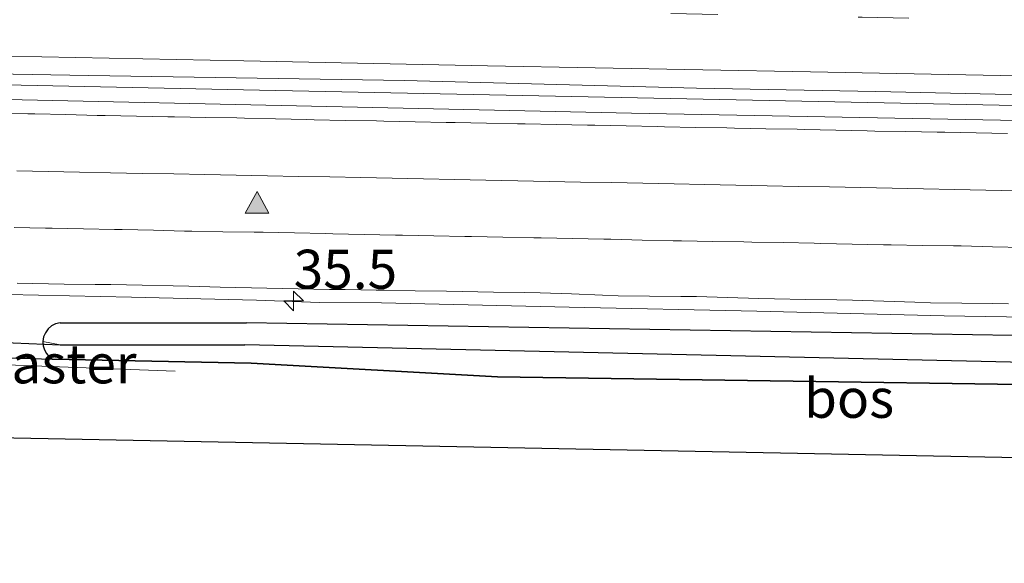
# Model space of a CAD drawing. Units: metres. Extents: x 170331 to 180000, y 381248 to 387501.
# Drawn here: x 174621 to 174684, y 381610 to 381644 of the extents above; entities that cross this region are included whole.
import ezdxf
from ezdxf.enums import TextEntityAlignment as Align

# ---------------------------------------------------------------- set-up
doc = ezdxf.new("R2010")
doc.units = ezdxf.units.M
doc.linetypes.add('IE-TERREINAFSCHEIDING', pattern=[10, 8, -2])
doc.linetypes.add('VW-3-9_STREEP', pattern=[12, 3, -9])
doc.layers.get('0').update_dxf_attribs({"lineweight": 25})
for name, color, linetype, lineweight in [('B-ME-AM-KILOMETR-S-B1', 7, 'Continuous', 18), ('B-ME-BV-GELEIDECONSTRUCTIE-GELEIDERAIL-L-B1', 213, 'BV-GELEIDERAIL', 18), ('B-ME-IE-GRASLAND-GV-B6', 93, 'Continuous', 18), ('B-ME-IE-HULPGEOMETRIE-L-B1', 53, 'Continuous', 18), ('B-ME-IE-TERREINAFSCHEIDING-RASTERHEKWERK-L-B1', 8, 'IE-TERREINAFSCHEIDING', 18), ('B-ME-VH-VERH_SOORT-BITUMEN-GV-B6', 8, 'IE-TERREINAFSCHEIDING-NATUURLIJK-HOUTWAL', 18), ('B-ME-VW-MARKERING-39STREEP-015-L-B1', 255, 'VW-3-9_STREEP', 18), ('B-ME-VW-MARKERING-STREEP-015-L-B1', 7, 'Continuous', 18), ('B-ME-VW-MARKERING-VLAKMARK-S-B1', 7, 'Continuous', 18)]:
    doc.layers.add(name, color=color, linetype=linetype, lineweight=lineweight)
for name, color, linetype in [('B-ME-GR-BOS-GV-B6', 10, 'Continuous'), ('B-ME-GW-INSTEEKWATERGANG-L-B1', 10, 'Continuous'), ('B-ME-GW-WATERGANG-GREPPEL-L-B1', 10, 'Continuous'), ('B-ME-KG-KADASTRAAL-OPNAMEDTMGRENS-L-B1', 10, 'Continuous'), ('B-ME-KW-DUIKER-L-B1', 10, 'Continuous')]:
    doc.layers.add(name, color=color, linetype=linetype)
doc.styles.add('NLCS-ISO', font='NLCS-ISO.TTF')
doc.linetypes.add('BV-GELEIDERAIL', pattern='A,10,-3,[108,NLCS.SHX,S=1,R=0,X=0,Y=0],-3', length=16)
doc.linetypes.add('IE-TERREINAFSCHEIDING-NATUURLIJK-HOUTWAL', pattern='A,7,-1.5,[67,NLCS.SHX,S=0.75,R=45,X=0,Y=0],-1.5,7,-1.5,[70,NLCS.SHX,S=0.75,R=0,X=0,Y=0],-1.5', length=20)

# ---------------------------------------------------------------- blocks, each defined once
blk = doc.blocks.new('hecto')
for p, q in [((0, 0.625), (-0.625, 0)), ((0, -0.625), (0, 0.625)), ((-0.625, 0), (0.625, 0)), ((0.625, 0), (0, -0.625))]:
    blk.add_line(p, q)
blk = doc.blocks.new('verfsymbol')
for color in [252, 253]:
    blk.add_hatch(color=color).paths.add_polyline_path([(0.75, -0.625), (0, 0.75), (-0.75, -0.625)])
blk.add_lwpolyline([(0.75, -0.625), (0, 0.75), (-0.75, -0.625)], close=True)

msp = doc.modelspace()

# ---------------------------------------------------------------- linework, layer by layer
at = {"layer": 'B-ME-BV-GELEIDECONSTRUCTIE-GELEIDERAIL-L-B1'}
for points in [[(174983.928, 381633.052, 23.837), (174956.283, 381633.752, 23.837), (174906.898, 381634.68, 23.837), (174857.616, 381635.599, 23.837), (174821.572, 381636.224, 23.837), (174774.824, 381637.285, 23.837), (174726.971, 381638.198, 23.837), (174691.029, 381638.789, 23.737), (174636.301, 381639.895, 23.712), (174599.645, 381640.671, 23.612)], [(174594.4854, 381627.3405, 23.3545), (174600.143, 381627.225, 23.363), (174612.208, 381626.993, 23.304), (174628.095, 381626.657, 23.392), (174636.106, 381626.455, 23.408), (174640.139, 381626.322, 23.387), (174644.116, 381626.284, 23.387), (174656.132, 381626.009, 23.438), (174668.146, 381625.752, 23.435), (174680.136, 381625.464, 23.458), (174692.132, 381625.259, 23.453), (174704.157, 381625.081, 23.449), (174716.155, 381624.747, 23.449), (174728.115, 381624.46, 23.468), (174740.139, 381624.198, 23.447), (174744.171, 381624.106, 23.442), (174756.138, 381623.858, 23.434), (174768.117, 381623.616, 23.437), (174780.097, 381623.441, 23.455), (174792.137, 381623.158, 23.469), (174804.201, 381622.964, 23.455), (174816.149, 381622.721, 23.462), (174828.167, 381622.527, 23.483)]]:
    msp.add_polyline3d(points, dxfattribs=at)
at = {"layer": 'B-ME-GR-BOS-GV-B6'}
msp.add_polyline3d([(174623.052, 381622.676, 22.36), (174635.77, 381622.429, 22.42), (174651.532, 381621.543, 22.614), (174703.95, 381620.779, 22.639), (174714.643, 381618.542, 22.639), (174725.828, 381618.251, 23.189), (174752.584, 381619.253, 22.739), (174769.968, 381618.769, 22.564), (174786.66, 381618.165, 22.411), (174787.606, 381614.226, 22.448), (174755.816, 381614.982, 22.492), (174593.295, 381618.16, 23.092), (174591.904, 381621.387, 23.163), (174597.395, 381622.319, 23.113), (174600.145, 381622.972, 23.195), (174608.586, 381623.036, 22.986), (174611.158, 381623.055, 22.26), (174623.052, 381622.676, 22.36)], dxfattribs=at)
at = {"layer": 'B-ME-GW-INSTEEKWATERGANG-L-B1'}
for p, q in [((174623.531, 381625.013, 22.4), (174635.472, 381625.01, 22.36)), ((174635.77, 381622.429, 22.42), (174623.052, 381622.676, 22.36))]:
    msp.add_line(p, q, dxfattribs=at)
for points in [[(174623.531, 381625.013, 22.4), (174623.244, 381624.943, 22.403), (174622.981, 381624.808, 22.407), (174622.757, 381624.616, 22.41), (174622.584, 381624.377, 22.413), (174622.472, 381624.104, 22.417), (174622.426, 381623.812, 22.42), (174622.445, 381623.541, 22.408), (174622.522, 381623.28, 22.396), (174622.653, 381623.042, 22.384), (174622.833, 381622.837, 22.372), (174623.052, 381622.676, 22.36)], [(174988.732, 381617.816, 22.539), (174936.35, 381619.001, 22.539), (174882.614, 381619.822, 22.539), (174838.51, 381620.783, 22.539), (174812.206, 381621.592, 22.564), (174767.252, 381622.333, 22.564), (174729.547, 381623.32, 22.564), (174687.123, 381624.152, 22.564), (174635.472, 381625.01, 22.36)], [(174807.264, 381617.527, 23.289), (174805.842, 381618.989, 22.489), (174800.132, 381619.118, 22.489), (174767.544, 381620.048, 22.439), (174707.167, 381620.732, 22.614), (174703.95, 381620.779, 22.639), (174651.532, 381621.543, 22.614), (174635.77, 381622.429, 22.42)]]:
    msp.add_polyline3d(points, dxfattribs=at)
at = {"layer": 'B-ME-GW-WATERGANG-GREPPEL-L-B1'}
msp.add_line((174623.543, 381623.609, 21.5), (174635.369, 381623.602, 21.61), dxfattribs=at)
msp.add_polyline3d([(174990.142, 381615.914, 21.204), (174969.853, 381616.493, 21.204), (174941.644, 381616.877, 21.204), (174896.794, 381617.61, 21.204), (174846.722, 381619.084, 21.229), (174815.376, 381619.918, 21.154), (174767.728, 381620.789, 21.154), (174732.192, 381621.583, 21.154), (174689.115, 381622.387, 21.154), (174635.369, 381623.602, 21.61)], dxfattribs=at)
at = {"layer": 'B-ME-IE-GRASLAND-GV-B6'}
for points in [[(174842.696, 381634.757, 22.91), (174776.285, 381636.05, 22.91), (174719.741, 381637.292, 22.81), (174660.113, 381638.441, 22.81), (174599.621, 381639.751, 22.76), (174599.6621, 381641.2935, 23.0429)], [(174599.6621, 381641.2935, 23.0429), (174612.014, 381641.076, 23.06), (174625.379, 381640.838, 23.081), (174645.59, 381640.519, 23.086), (174664.291, 381640.031, 23.106), (174675.774, 381639.822, 23.115), (174688.183, 381639.544, 23.112), (174705.406, 381639.267, 23.126), (174712.018, 381639.148, 23.129), (174722.886, 381638.914, 23.133), (174740.868, 381638.617, 23.122), (174760.081, 381638.223, 23.142), (174778.528, 381637.885, 23.145), (174796.246, 381637.458, 23.162), (174812.88, 381637.129, 23.199), (174829.667, 381636.805, 23.213)], [(174620.781, 381627.543, 22.643), (174621.781, 381627.523, 22.645), (174623.781, 381627.495, 22.648), (174625.781, 381627.468, 22.651), (174626.781, 381627.454, 22.652), (174628.78, 381627.414, 22.658), (174630.78, 381627.374, 22.664), (174631.78, 381627.353, 22.667), (174633.779, 381627.301, 22.662), (174635.778, 381627.248, 22.656), (174636.778, 381627.222, 22.654), (174638.778, 381627.187, 22.657), (174640.777, 381627.153, 22.661), (174641.777, 381627.135, 22.663), (174643.777, 381627.104, 22.662), (174644.277, 381627.097, 22.661), (174646.277, 381627.063, 22.661), (174648.277, 381627.029, 22.661), (174649.277, 381627.012, 22.661), (174651.276, 381626.979, 22.668), (174653.276, 381626.946, 22.674), (174654.276, 381626.93, 22.677), (174656.275, 381626.856, 22.675), (174658.273, 381626.782, 22.674), (174659.273, 381626.745, 22.673), (174661.273, 381626.722, 22.675), (174663.273, 381626.698, 22.678), (174664.273, 381626.687, 22.679), (174666.272, 381626.628, 22.681), (174668.271, 381626.569, 22.682), (174669.27, 381626.54, 22.683), (174671.27, 381626.506, 22.685), (174673.269, 381626.472, 22.687), (174674.269, 381626.455, 22.688), (174676.269, 381626.391, 22.679), (174678.268, 381626.328, 22.67), (174679.267, 381626.297, 22.665), (174681.267, 381626.267, 22.665), (174683.267, 381626.238, 22.666), (174684.267, 381626.223, 22.666)], [(174838.51, 381620.783, 22.539), (174812.206, 381621.592, 22.564), (174767.252, 381622.333, 22.564), (174729.547, 381623.32, 22.564), (174687.123, 381624.152, 22.564), (174635.472, 381625.01, 22.36), (174623.531, 381625.013, 22.4), (174623.244, 381624.943, 22.403), (174622.981, 381624.808, 22.407), (174622.757, 381624.616, 22.41), (174622.584, 381624.377, 22.413), (174622.472, 381624.104, 22.417), (174622.426, 381623.812, 22.42), (174622.445, 381623.541, 22.408), (174622.522, 381623.28, 22.396), (174622.653, 381623.042, 22.384), (174622.833, 381622.837, 22.372), (174623.052, 381622.676, 22.36), (174611.158, 381623.055, 22.26)], [(174846.722, 381619.084, 21.229), (174815.376, 381619.918, 21.154), (174767.728, 381620.789, 21.154), (174732.192, 381621.583, 21.154), (174689.115, 381622.387, 21.154), (174635.369, 381623.602, 21.61), (174623.543, 381623.609, 21.5), (174622.426, 381623.812, 22.42), (174622.472, 381624.104, 22.417), (174622.584, 381624.377, 22.413), (174622.757, 381624.616, 22.41), (174622.981, 381624.808, 22.407), (174623.244, 381624.943, 22.403), (174623.531, 381625.013, 22.4), (174635.472, 381625.01, 22.36)], [(174635.472, 381625.01, 22.36), (174687.123, 381624.152, 22.564), (174729.547, 381623.32, 22.564), (174767.252, 381622.333, 22.564), (174812.206, 381621.592, 22.564), (174838.51, 381620.783, 22.539)], [(174836.694, 381616.451, 23.664), (174807.264, 381617.527, 23.289), (174805.842, 381618.989, 22.489), (174800.132, 381619.118, 22.489), (174767.544, 381620.048, 22.439), (174707.167, 381620.732, 22.614), (174703.95, 381620.779, 22.639), (174651.532, 381621.543, 22.614), (174635.77, 381622.429, 22.42), (174623.052, 381622.676, 22.36), (174622.833, 381622.837, 22.372), (174622.653, 381623.042, 22.384), (174622.522, 381623.28, 22.396), (174622.445, 381623.541, 22.408), (174622.426, 381623.812, 22.42), (174623.543, 381623.609, 21.5)], [(174623.543, 381623.609, 21.5), (174635.369, 381623.602, 21.61), (174689.115, 381622.387, 21.154), (174732.192, 381621.583, 21.154), (174767.728, 381620.789, 21.154), (174815.376, 381619.918, 21.154), (174846.722, 381619.084, 21.229)]]:
    msp.add_polyline3d(points, dxfattribs=at)
at = {"layer": 'B-ME-IE-HULPGEOMETRIE-L-B1'}
msp.add_line((174623.543, 381623.609, 21.5), (174622.426, 381623.812, 22.42), dxfattribs=at)
at = {"layer": 'B-ME-IE-TERREINAFSCHEIDING-RASTERHEKWERK-L-B1'}
msp.add_polyline3d([(174608.586, 381623.036, 22.986), (174617.114, 381622.44, 22.618), (174622.914, 381622.221, 22.505), (174632.892, 381621.843, 22.517)], dxfattribs=at)
at = {"layer": 'B-ME-KG-KADASTRAAL-OPNAMEDTMGRENS-L-B1'}
msp.add_polyline3d([(174990.708, 381609.617, 22.342), (174969.224, 381609.907, 22.317), (174950.193, 381610.36, 23.164), (174873.381, 381612.186, 23.622), (174787.606, 381614.226, 22.448), (174755.816, 381614.982, 22.492), (174593.295, 381618.16, 23.092)], dxfattribs=at)
at = {"layer": 'B-ME-KW-DUIKER-L-B1'}
msp.add_line((174610.654, 381624.135, 21.49), (174623.543, 381623.609, 21.5), dxfattribs=at)
at = {"layer": 'B-ME-VH-VERH_SOORT-BITUMEN-GV-B6'}
for points in [[(174829.667, 381636.805, 23.213), (174812.88, 381637.129, 23.199), (174796.246, 381637.458, 23.162), (174778.528, 381637.885, 23.145), (174760.081, 381638.223, 23.142), (174740.868, 381638.617, 23.122), (174722.886, 381638.914, 23.133), (174712.018, 381639.148, 23.129), (174705.406, 381639.267, 23.126), (174688.183, 381639.544, 23.112), (174675.774, 381639.822, 23.115), (174664.291, 381640.031, 23.106), (174645.59, 381640.519, 23.086), (174625.379, 381640.838, 23.081), (174612.014, 381641.076, 23.06)], [(174599.621, 381639.751, 22.76), (174660.113, 381638.441, 22.81), (174719.741, 381637.292, 22.81), (174776.285, 381636.05, 22.91), (174842.696, 381634.757, 22.91)], [(174684.267, 381626.223, 22.666), (174683.267, 381626.238, 22.666), (174681.267, 381626.267, 22.665), (174679.267, 381626.297, 22.665), (174678.268, 381626.328, 22.67), (174676.269, 381626.391, 22.679), (174674.269, 381626.455, 22.688), (174673.269, 381626.472, 22.687), (174671.27, 381626.506, 22.685), (174669.27, 381626.54, 22.683), (174668.271, 381626.569, 22.682), (174666.272, 381626.628, 22.681), (174664.273, 381626.687, 22.679), (174663.273, 381626.698, 22.678), (174661.273, 381626.722, 22.675), (174659.273, 381626.745, 22.673), (174658.273, 381626.782, 22.674), (174656.275, 381626.856, 22.675), (174654.276, 381626.93, 22.677), (174653.276, 381626.946, 22.674), (174651.276, 381626.979, 22.668), (174649.277, 381627.012, 22.661), (174648.277, 381627.029, 22.661), (174646.277, 381627.063, 22.661), (174644.277, 381627.097, 22.661), (174643.777, 381627.104, 22.662), (174641.777, 381627.135, 22.663), (174640.777, 381627.153, 22.661), (174638.778, 381627.187, 22.657), (174636.778, 381627.222, 22.654), (174635.778, 381627.248, 22.656), (174633.779, 381627.301, 22.662), (174631.78, 381627.353, 22.667), (174630.78, 381627.374, 22.664), (174628.78, 381627.414, 22.658), (174626.781, 381627.454, 22.652), (174625.781, 381627.468, 22.651), (174623.781, 381627.495, 22.648), (174621.781, 381627.523, 22.645), (174620.781, 381627.543, 22.643)]]:
    msp.add_polyline3d(points, dxfattribs=at)
at = {"layer": 'B-ME-VW-MARKERING-39STREEP-015-L-B1'}
for points in [[(174598.8704, 381646.0391, 22.926), (174602.123, 381645.974, 22.927), (174606.5581, 381645.8908, 22.9316), (174626.374, 381645.519, 22.952), (174650.649, 381645.054, 22.988), (174674.887, 381644.571, 22.986), (174699.087, 381644.079, 22.99), (174711.336, 381643.838, 22.996), (174735.504, 381643.353, 23.022), (174759.63, 381642.888, 23.032), (174783.97, 381642.405, 23.048), (174808.198, 381641.918, 23.083), (174832.418, 381641.444, 23.11), (174856.711, 381640.98, 23.111), (174880.958, 381640.511, 23.102), (174905.103, 381640.056, 23.128), (174929.387, 381639.587, 23.15), (174953.578, 381639.127, 23.145), (174977.881, 381638.644, 23.157), (174983.4441, 381638.5309, 23.1593)], [(174620.768, 381634.731, 22.898), (174622.768, 381634.692, 22.9), (174624.767, 381634.653, 22.902), (174626.767, 381634.615, 22.906), (174628.807, 381634.575, 22.91), (174630.807, 381634.537, 22.909), (174632.806, 381634.499, 22.907), (174634.806, 381634.461, 22.909), (174636.806, 381634.423, 22.91), (174638.805, 381634.385, 22.912), (174640.794, 381634.348, 22.914), (174642.794, 381634.307, 22.911), (174644.793, 381634.267, 22.907), (174646.793, 381634.227, 22.906), (174648.793, 381634.187, 22.906), (174650.792, 381634.147, 22.909), (174652.849, 381634.106, 22.912), (174654.848, 381634.065, 22.91), (174656.848, 381634.024, 22.907), (174658.847, 381633.984, 22.909), (174660.847, 381633.943, 22.912), (174662.847, 381633.902, 22.918), (174664.801, 381633.863, 22.925), (174666.801, 381633.824, 22.925), (174668.8, 381633.785, 22.925), (174670.8, 381633.746, 22.926), (174672.8, 381633.708, 22.928), (174674.799, 381633.669, 22.932), (174676.812, 381633.63, 22.937), (174678.811, 381633.588, 22.937), (174680.811, 381633.547, 22.937), (174682.81, 381633.506, 22.939), (174684.81, 381633.464, 22.941)]]:
    msp.add_polyline3d(points, dxfattribs=at)
at = {"layer": 'B-ME-VW-MARKERING-STREEP-015-L-B1'}
for points in [[(174599.4648, 381642.4762, 22.9891), (174620.208, 381642.073, 23.053), (174635.298, 381641.776, 23.019), (174650.909, 381641.47, 23.072), (174671.59, 381641.08, 23.041), (174691.482, 381640.69, 23.053), (174711.317, 381640.281, 23.051), (174725.103, 381640.028, 23.11), (174745.998, 381639.564, 23.108), (174762.899, 381639.211, 23.119), (174778.519, 381638.932, 23.124), (174793.526, 381638.635, 23.137), (174809.35, 381638.319, 23.167), (174825.174, 381638.004, 23.191)], [(174619.455, 381638.418, 22.981), (174621.455, 381638.386, 22.984), (174621.903, 381638.379, 22.984), (174623.903, 381638.335, 22.988), (174625.902, 381638.292, 22.991), (174626.419, 381638.281, 22.992), (174628.418, 381638.242, 22.994), (174630.418, 381638.204, 22.996), (174630.858, 381638.195, 22.997), (174632.857, 381638.159, 22.998), (174634.857, 381638.122, 23), (174635.328, 381638.114, 23), (174637.328, 381638.066, 23.001), (174639.327, 381638.018, 23.001), (174639.79, 381638.007, 23.001), (174641.79, 381637.971, 23.002), (174643.789, 381637.934, 23.003), (174644.261, 381637.925, 23.004), (174646.261, 381637.883, 23.005), (174648.26, 381637.841, 23.006), (174648.824, 381637.829, 23.007), (174650.824, 381637.791, 23.007), (174652.824, 381637.753, 23.008), (174653.306, 381637.743, 23.008), (174655.306, 381637.705, 23.009), (174657.305, 381637.667, 23.011), (174657.773, 381637.658, 23.011), (174659.772, 381637.615, 23.009), (174661.772, 381637.572, 23.008), (174662.226, 381637.562, 23.008), (174664.226, 381637.523, 23.01), (174666.226, 381637.484, 23.012), (174666.72, 381637.475, 23.012), (174668.72, 381637.436, 23.015), (174670.719, 381637.397, 23.018), (174671.205, 381637.388, 23.019), (174673.204, 381637.341, 23.022), (174675.204, 381637.294, 23.026), (174675.695, 381637.282, 23.026), (174677.695, 381637.249, 23.028), (174679.695, 381637.215, 23.03), (174680.188, 381637.207, 23.031), (174682.187, 381637.167, 23.032), (174684.187, 381637.126, 23.034)], [(174620.594, 381631.118, 22.81), (174622.593, 381631.071, 22.814), (174623.022, 381631.061, 22.815), (174625.022, 381631.025, 22.817), (174627.022, 381630.99, 22.819), (174627.504, 381630.982, 22.819), (174629.503, 381630.934, 22.82), (174631.503, 381630.886, 22.821), (174631.96, 381630.876, 22.821), (174633.96, 381630.845, 22.821), (174635.959, 381630.814, 22.822), (174636.529, 381630.805, 22.822), (174638.529, 381630.762, 22.822), (174640.528, 381630.719, 22.822), (174640.998, 381630.709, 22.822), (174642.998, 381630.666, 22.82), (174644.998, 381630.623, 22.817), (174645.455, 381630.613, 22.817), (174647.454, 381630.575, 22.817), (174649.454, 381630.538, 22.816), (174649.876, 381630.53, 22.816), (174651.876, 381630.493, 22.82), (174653.876, 381630.456, 22.824), (174654.343, 381630.447, 22.825), (174656.343, 381630.407, 22.828), (174658.343, 381630.367, 22.83), (174658.796, 381630.358, 22.831), (174660.796, 381630.312, 22.833), (174662.795, 381630.265, 22.834), (174663.321, 381630.253, 22.835), (174665.321, 381630.22, 22.837), (174667.321, 381630.187, 22.84), (174667.825, 381630.179, 22.841), (174669.824, 381630.143, 22.842), (174671.824, 381630.106, 22.844), (174672.254, 381630.098, 22.844), (174674.253, 381630.052, 22.845), (174676.252, 381630.005, 22.845), (174676.74, 381629.993, 22.845), (174678.74, 381629.964, 22.849), (174680.74, 381629.936, 22.852), (174681.228, 381629.929, 22.852), (174683.227, 381629.882, 22.854), (174685.227, 381629.836, 22.856)]]:
    msp.add_polyline3d(points, dxfattribs=at)

# ---------------------------------------------------------------- block references
at = {"layer": 'B-ME-AM-KILOMETR-S-B1', "rotation": 90}
msp.add_blockref('hecto', (174638.486, 381626.408, 22.631), dxfattribs=at)
at = {"layer": 'B-ME-VW-MARKERING-VLAKMARK-S-B1'}
msp.add_blockref('verfsymbol', (174636.14, 381632.657, 22.836), dxfattribs=at)

# ---------------------------------------------------------------- texts
at = {"layer": 'B-ME-AM-KILOMETR-S-B1', "ltscale": 0.2, "style": 'NLCS-ISO'}
msp.add_text('35.5', height=2.5, dxfattribs=at).set_placement((174638.486, 381626.408, 22.631), align=Align.BOTTOM_LEFT)
at = {"layer": 'B-ME-GR-BOS-GV-B6', "ltscale": 0.2, "style": 'NLCS-ISO'}
msp.add_text('bos', height=2.5, dxfattribs=at).set_placement((174674.0524, 381620.1789), align=Align.MIDDLE_CENTER)
at = {"layer": 'B-ME-IE-TERREINAFSCHEIDING-RASTERHEKWERK-L-B1', "ltscale": 0.2, "style": 'NLCS-ISO'}
msp.add_text('wildraster', height=2.5, dxfattribs=at).set_placement((174620.3765, 381622.385), align=Align.MIDDLE_CENTER)

doc.saveas('drawing.dxf')
